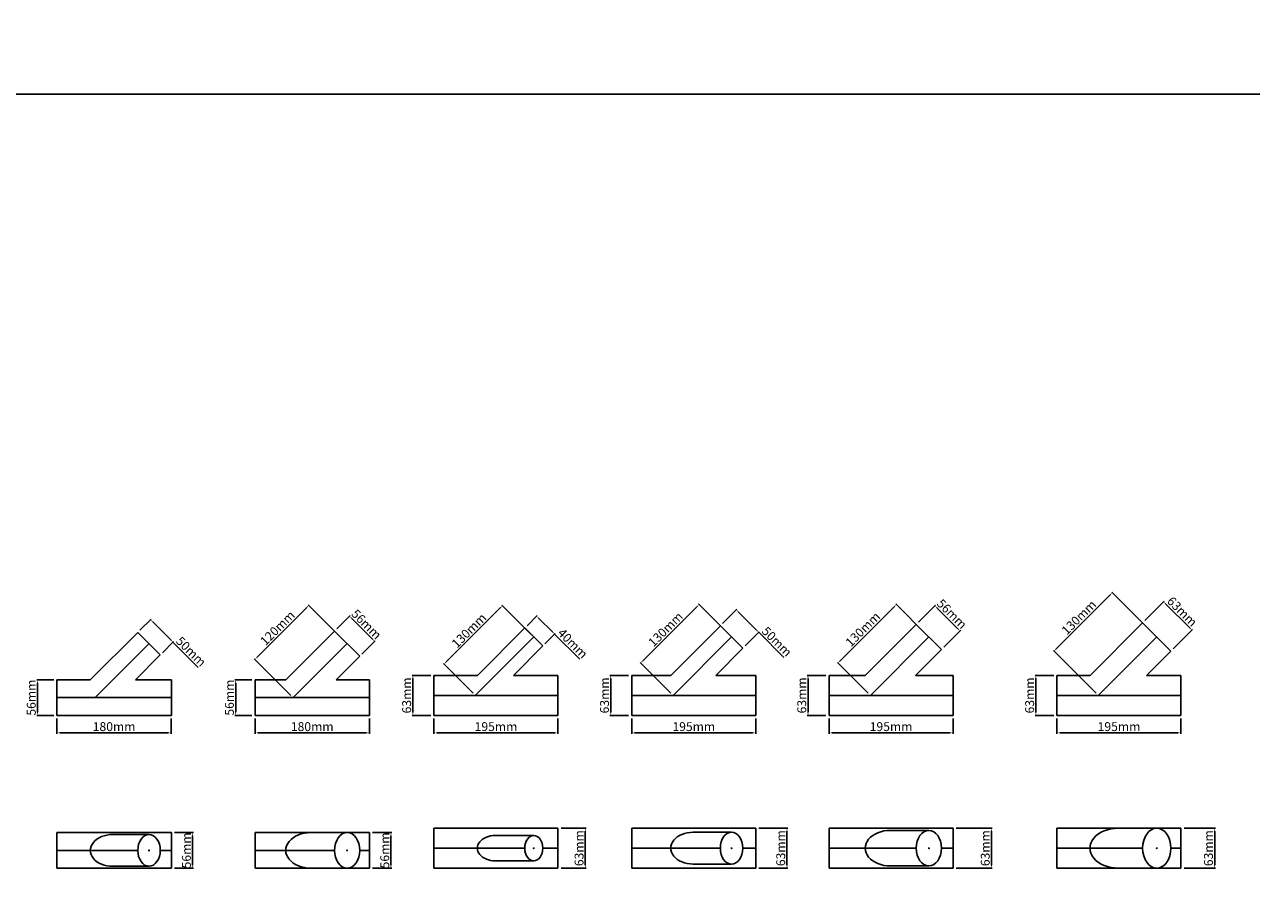
# Model space of a CAD drawing. Units: millimetres. Extents: x -1020 to 35462, y -6739 to 4236.
# Drawn here: x 1356 to 3285, y -2619 to -1246 of the extents above; entities that cross this region are included whole.
import ezdxf

# ---------------------------------------------------------------- set-up
doc = ezdxf.new("R2010")
doc.units = ezdxf.units.MM
doc.layers.add('Abmessungen_Text', color=5, linetype='Continuous')
doc.layers.add('Hilfe', color=9, linetype='Continuous')
doc.dimstyles.new('ISO-25', dxfattribs={"dimtxt": 14, "dimasz": 5, "dimexe": 1.25, "dimexo": 5, "dimgap": 1, "dimtad": 1, "dimtxsty": 'Standard', "dimcen": 0, "dimadec": 0, "dimazin": 0, "dimtfac": 1, "dimtmove": 0, "dimatfit": 3, "dimfxl": 1.25, "dimarcsym": 0})

# ---------------------------------------------------------------- blocks, each defined once
blk = doc.blocks.new('*D124')
at = {"layer": 'Abmessungen_Text', "color": 0, "lineweight": -2, "transparency": 16777216}
for p, q in [((1406.7, -2337.8), (1406.7, -2361.5)), ((1586.7, -2337.8), (1586.7, -2361.5)), ((1411.7, -2360.2), (1581.7, -2360.2))]:
    blk.add_line(p, q, dxfattribs=at)
at = {"layer": 'Abmessungen_Text', "color": 0, "transparency": 16777216}
for points in [[(1411.7, -2359.4), (1411.7, -2361), (1406.7, -2360.2)], [(1581.7, -2359.4), (1581.7, -2361), (1586.7, -2360.2)]]:
    blk.add_solid(points, dxfattribs=at)
at = {"layer": 'Defpoints', "color": 0, "transparency": 16777216}
for p in [(1406.7, -2332.8), (1586.7, -2332.8), (1586.7, -2360.2)]:
    blk.add_point(p, dxfattribs=at)
at = {"layer": 'Abmessungen_Text', "color": 0, "transparency": 16777216, "insert": (1496.7, -2352.2), "char_height": 14, "attachment_point": 5}
blk.add_mtext('180mm', dxfattribs=at)
blk = doc.blocks.new('*D125')
at = {"layer": 'Abmessungen_Text', "color": 0, "lineweight": -2, "transparency": 16777216}
for p, q in [((1401.7, -2276.8), (1375.1, -2276.8)), ((1376.3, -2281.8), (1376.3, -2327.8)), ((1401.7, -2332.8), (1375.1, -2332.8))]:
    blk.add_line(p, q, dxfattribs=at)
at = {"layer": 'Abmessungen_Text', "color": 0, "transparency": 16777216}
for points in [[(1375.5, -2281.8), (1377.1, -2281.8), (1376.3, -2276.8)], [(1375.5, -2327.8), (1377.1, -2327.8), (1376.3, -2332.8)]]:
    blk.add_solid(points, dxfattribs=at)
at = {"layer": 'Defpoints', "color": 0, "transparency": 16777216}
for p in [(1406.7, -2276.8), (1376.3, -2332.8), (1406.7, -2332.8)]:
    blk.add_point(p, dxfattribs=at)
at = {"layer": 'Abmessungen_Text', "color": 0, "transparency": 16777216, "insert": (1368.3, -2304.8), "char_height": 14, "attachment_point": 5, "rotation": 90}
blk.add_mtext('56mm', dxfattribs=at)
blk = doc.blocks.new('*D126')
at = {"layer": 'Abmessungen_Text', "color": 0, "lineweight": -2, "transparency": 16777216}
for p, q in [((1537.4, -2198.7), (1554.8, -2181.3)), ((1557.5, -2185.7), (1585.8, -2214)), ((1572.8, -2234.1), (1590.2, -2216.7)), ((1589.3, -2217.6), (1628.9, -2257.2))]:
    blk.add_line(p, q, dxfattribs=at)
at = {"layer": 'Abmessungen_Text', "color": 0, "transparency": 16777216}
for points in [[(1558.1, -2185.2), (1556.9, -2186.3), (1553.9, -2182.2)], [(1586.3, -2213.4), (1585.2, -2214.6), (1589.3, -2217.6)]]:
    blk.add_solid(points, dxfattribs=at)
at = {"layer": 'Defpoints', "color": 0, "transparency": 16777216}
for p in [(1533.9, -2202.2), (1589.3, -2217.6), (1569.3, -2237.6)]:
    blk.add_point(p, dxfattribs=at)
at = {"layer": 'Abmessungen_Text', "color": 0, "transparency": 16777216, "insert": (1616.5, -2233.5), "char_height": 14, "attachment_point": 5, "rotation": 315}
blk.add_mtext('50mm', dxfattribs=at)
blk = doc.blocks.new('*D127')
at = {"layer": 'Abmessungen_Text', "color": 0, "lineweight": -2, "transparency": 16777216}
for p, q in [((1718.3, -2337.8), (1718.3, -2361.5)), ((1898.3, -2337.8), (1898.3, -2361.5)), ((1723.3, -2360.2), (1893.3, -2360.2))]:
    blk.add_line(p, q, dxfattribs=at)
at = {"layer": 'Abmessungen_Text', "color": 0, "transparency": 16777216}
for points in [[(1723.3, -2359.4), (1723.3, -2361), (1718.3, -2360.2)], [(1893.3, -2359.4), (1893.3, -2361), (1898.3, -2360.2)]]:
    blk.add_solid(points, dxfattribs=at)
at = {"layer": 'Defpoints', "color": 0, "transparency": 16777216}
for p in [(1718.3, -2332.8), (1898.3, -2332.8), (1898.3, -2360.2)]:
    blk.add_point(p, dxfattribs=at)
at = {"layer": 'Abmessungen_Text', "color": 0, "transparency": 16777216, "insert": (1808.3, -2352.2), "char_height": 14, "attachment_point": 5}
blk.add_mtext('180mm', dxfattribs=at)
blk = doc.blocks.new('*D128')
at = {"layer": 'Abmessungen_Text', "color": 0, "lineweight": -2, "transparency": 16777216}
for p, q in [((1713.3, -2276.8), (1686.6, -2276.8)), ((1687.9, -2281.8), (1687.9, -2327.8)), ((1713.3, -2332.8), (1686.6, -2332.8))]:
    blk.add_line(p, q, dxfattribs=at)
at = {"layer": 'Abmessungen_Text', "color": 0, "transparency": 16777216}
for points in [[(1687, -2281.8), (1688.7, -2281.8), (1687.9, -2276.8)], [(1687, -2327.8), (1688.7, -2327.8), (1687.9, -2332.8)]]:
    blk.add_solid(points, dxfattribs=at)
at = {"layer": 'Defpoints', "color": 0, "transparency": 16777216}
for p in [(1718.3, -2276.8), (1687.9, -2332.8), (1718.3, -2332.8)]:
    blk.add_point(p, dxfattribs=at)
at = {"layer": 'Abmessungen_Text', "color": 0, "transparency": 16777216, "insert": (1679.9, -2304.8), "char_height": 14, "attachment_point": 5, "rotation": 90}
blk.add_mtext('56mm', dxfattribs=at)
blk = doc.blocks.new('*D129')
at = {"layer": 'Abmessungen_Text', "color": 0, "lineweight": -2, "transparency": 16777216}
for p, q in [((1859.6, -2216.4), (1802.1, -2158.9)), ((1721.7, -2241.1), (1799.4, -2163.3)), ((1774.8, -2301.2), (1717.2, -2243.7))]:
    blk.add_line(p, q, dxfattribs=at)
at = {"layer": 'Abmessungen_Text', "color": 0, "transparency": 16777216}
for points in [[(1798.8, -2162.7), (1800, -2163.9), (1803, -2159.7)], [(1721.1, -2240.5), (1722.2, -2241.6), (1718.1, -2244.6)]]:
    blk.add_solid(points, dxfattribs=at)
at = {"layer": 'Defpoints', "color": 0, "transparency": 16777216}
for p in [(1803, -2159.7), (1863.1, -2219.9), (1778.3, -2304.8)]:
    blk.add_point(p, dxfattribs=at)
at = {"layer": 'Abmessungen_Text', "color": 0, "transparency": 16777216, "insert": (1754.9, -2196.5), "char_height": 14, "attachment_point": 5, "rotation": 45}
blk.add_mtext('120mm', dxfattribs=at)
blk = doc.blocks.new('*D130')
at = {"layer": 'Abmessungen_Text', "color": 0, "lineweight": -2, "transparency": 16777216}
for p, q in [((1846.9, -2196.6), (1867.7, -2175.7)), ((1870.4, -2180.1), (1902.9, -2212.7)), ((1886.5, -2236.2), (1907.3, -2215.3))]:
    blk.add_line(p, q, dxfattribs=at)
at = {"layer": 'Abmessungen_Text', "color": 0, "transparency": 16777216}
for points in [[(1871, -2179.5), (1869.8, -2180.7), (1866.9, -2176.6)], [(1903.5, -2212.1), (1902.3, -2213.3), (1906.5, -2216.2)]]:
    blk.add_solid(points, dxfattribs=at)
at = {"layer": 'Defpoints', "color": 0, "transparency": 16777216}
for p in [(1843.3, -2200.1), (1906.5, -2216.2), (1882.9, -2239.7)]:
    blk.add_point(p, dxfattribs=at)
at = {"layer": 'Abmessungen_Text', "color": 0, "transparency": 16777216, "insert": (1892.3, -2190.7), "char_height": 14, "attachment_point": 5, "rotation": 315}
blk.add_mtext('56mm', dxfattribs=at)
blk = doc.blocks.new('*D131')
at = {"layer": 'Abmessungen_Text', "color": 0, "lineweight": -2, "transparency": 16777216}
for p, q in [((1999.7, -2337.8), (1999.7, -2361.5)), ((2194.7, -2337.8), (2194.7, -2361.5)), ((2004.7, -2360.2), (2189.7, -2360.2))]:
    blk.add_line(p, q, dxfattribs=at)
at = {"layer": 'Abmessungen_Text', "color": 0, "transparency": 16777216}
for points in [[(2004.7, -2359.4), (2004.7, -2361), (1999.7, -2360.2)], [(2189.7, -2359.4), (2189.7, -2361), (2194.7, -2360.2)]]:
    blk.add_solid(points, dxfattribs=at)
at = {"layer": 'Defpoints', "color": 0, "transparency": 16777216}
for p in [(1999.7, -2332.8), (2194.7, -2332.8), (2194.7, -2360.2)]:
    blk.add_point(p, dxfattribs=at)
at = {"layer": 'Abmessungen_Text', "color": 0, "transparency": 16777216, "insert": (2097.2, -2352.2), "char_height": 14, "attachment_point": 5}
blk.add_mtext('195mm', dxfattribs=at)
blk = doc.blocks.new('*D132')
at = {"layer": 'Abmessungen_Text', "color": 0, "lineweight": -2, "transparency": 16777216}
for p, q in [((1994.7, -2269.8), (1965.3, -2269.8)), ((1966.6, -2274.8), (1966.6, -2327.8)), ((1994.7, -2332.8), (1965.3, -2332.8))]:
    blk.add_line(p, q, dxfattribs=at)
at = {"layer": 'Abmessungen_Text', "color": 0, "transparency": 16777216}
for points in [[(1965.7, -2274.8), (1967.4, -2274.8), (1966.6, -2269.8)], [(1965.7, -2327.8), (1967.4, -2327.8), (1966.6, -2332.8)]]:
    blk.add_solid(points, dxfattribs=at)
at = {"layer": 'Defpoints', "color": 0, "transparency": 16777216}
for p in [(1999.7, -2269.8), (1966.6, -2332.8), (1999.7, -2332.8)]:
    blk.add_point(p, dxfattribs=at)
at = {"layer": 'Abmessungen_Text', "color": 0, "transparency": 16777216, "insert": (1958.6, -2301.3), "char_height": 14, "attachment_point": 5, "rotation": 90}
blk.add_mtext('63mm', dxfattribs=at)
blk = doc.blocks.new('*D133')
at = {"layer": 'Abmessungen_Text', "color": 0, "lineweight": -2, "transparency": 16777216}
for p, q in [((2146.1, -2191.7), (2162, -2175.7)), ((2164.7, -2180.1), (2185.9, -2201.3)), ((2174.3, -2220), (2190.3, -2204)), ((2189.5, -2204.8), (2229, -2244.4))]:
    blk.add_line(p, q, dxfattribs=at)
at = {"layer": 'Abmessungen_Text', "color": 0, "transparency": 16777216}
for points in [[(2165.3, -2179.5), (2164.1, -2180.7), (2161.2, -2176.6)], [(2186.5, -2200.7), (2185.3, -2201.9), (2189.5, -2204.8)]]:
    blk.add_solid(points, dxfattribs=at)
at = {"layer": 'Defpoints', "color": 0, "transparency": 16777216}
for p in [(2142.5, -2195.2), (2189.5, -2204.8), (2170.8, -2223.5)]:
    blk.add_point(p, dxfattribs=at)
at = {"layer": 'Abmessungen_Text', "color": 0, "transparency": 16777216, "insert": (2216.7, -2220.7), "char_height": 14, "attachment_point": 5, "rotation": 315}
blk.add_mtext('40mm', dxfattribs=at)
blk = doc.blocks.new('*D134')
at = {"layer": 'Abmessungen_Text', "color": 0, "lineweight": -2, "transparency": 16777216}
for p, q in [((2153.1, -2205.8), (2106.6, -2159.3)), ((2019.1, -2248.6), (2104, -2163.7)), ((2061.2, -2297.7), (2014.7, -2251.2))]:
    blk.add_line(p, q, dxfattribs=at)
at = {"layer": 'Abmessungen_Text', "color": 0, "transparency": 16777216}
for points in [[(2103.4, -2163.1), (2104.6, -2164.3), (2107.5, -2160.2)], [(2018.5, -2248), (2019.7, -2249.2), (2015.6, -2252.1)]]:
    blk.add_solid(points, dxfattribs=at)
at = {"layer": 'Defpoints', "color": 0, "transparency": 16777216}
for p in [(2107.5, -2160.2), (2156.7, -2209.3), (2064.7, -2301.3)]:
    blk.add_point(p, dxfattribs=at)
at = {"layer": 'Abmessungen_Text', "color": 0, "transparency": 16777216, "insert": (2055.9, -2200.5), "char_height": 14, "attachment_point": 5, "rotation": 45}
blk.add_mtext('130mm', dxfattribs=at)
blk = doc.blocks.new('*D135')
at = {"layer": 'Abmessungen_Text', "color": 0, "lineweight": -2, "transparency": 16777216}
for p, q in [((2310.8, -2337.8), (2310.8, -2361.5)), ((2505.8, -2337.8), (2505.8, -2361.5)), ((2315.8, -2360.2), (2500.8, -2360.2))]:
    blk.add_line(p, q, dxfattribs=at)
at = {"layer": 'Abmessungen_Text', "color": 0, "transparency": 16777216}
for points in [[(2315.8, -2359.4), (2315.8, -2361), (2310.8, -2360.2)], [(2500.8, -2359.4), (2500.8, -2361), (2505.8, -2360.2)]]:
    blk.add_solid(points, dxfattribs=at)
at = {"layer": 'Defpoints', "color": 0, "transparency": 16777216}
for p in [(2310.8, -2332.8), (2505.8, -2332.8), (2505.8, -2360.2)]:
    blk.add_point(p, dxfattribs=at)
at = {"layer": 'Abmessungen_Text', "color": 0, "transparency": 16777216, "insert": (2408.3, -2352.2), "char_height": 14, "attachment_point": 5}
blk.add_mtext('195mm', dxfattribs=at)
blk = doc.blocks.new('*D136')
at = {"layer": 'Abmessungen_Text', "color": 0, "lineweight": -2, "transparency": 16777216}
for p, q in [((2305.8, -2269.8), (2276.4, -2269.8)), ((2277.7, -2274.8), (2277.7, -2327.8)), ((2305.8, -2332.8), (2276.4, -2332.8))]:
    blk.add_line(p, q, dxfattribs=at)
at = {"layer": 'Abmessungen_Text', "color": 0, "transparency": 16777216}
for points in [[(2276.8, -2274.8), (2278.5, -2274.8), (2277.7, -2269.8)], [(2276.8, -2327.8), (2278.5, -2327.8), (2277.7, -2332.8)]]:
    blk.add_solid(points, dxfattribs=at)
at = {"layer": 'Defpoints', "color": 0, "transparency": 16777216}
for p in [(2310.8, -2269.8), (2277.7, -2332.8), (2310.8, -2332.8)]:
    blk.add_point(p, dxfattribs=at)
at = {"layer": 'Abmessungen_Text', "color": 0, "transparency": 16777216, "insert": (2269.7, -2301.3), "char_height": 14, "attachment_point": 5, "rotation": 90}
blk.add_mtext('63mm', dxfattribs=at)
blk = doc.blocks.new('*D137')
at = {"layer": 'Abmessungen_Text', "color": 0, "lineweight": -2, "transparency": 16777216}
for p, q in [((2464.2, -2205.8), (2415.8, -2157.4)), ((2328.3, -2246.7), (2413.2, -2161.8)), ((2372.3, -2297.7), (2323.9, -2249.3))]:
    blk.add_line(p, q, dxfattribs=at)
at = {"layer": 'Abmessungen_Text', "color": 0, "transparency": 16777216}
for points in [[(2412.6, -2161.3), (2413.8, -2162.4), (2416.7, -2158.3)], [(2327.7, -2246.1), (2328.9, -2247.3), (2324.8, -2250.2)]]:
    blk.add_solid(points, dxfattribs=at)
at = {"layer": 'Defpoints', "color": 0, "transparency": 16777216}
for p in [(2416.7, -2158.3), (2467.8, -2209.3), (2375.8, -2301.3)]:
    blk.add_point(p, dxfattribs=at)
at = {"layer": 'Abmessungen_Text', "color": 0, "transparency": 16777216, "insert": (2365.1, -2198.6), "char_height": 14, "attachment_point": 5, "rotation": 45}
blk.add_mtext('130mm', dxfattribs=at)
blk = doc.blocks.new('*D138')
at = {"layer": 'Abmessungen_Text', "color": 0, "lineweight": -2, "transparency": 16777216}
for p, q in [((2453.6, -2188.1), (2476, -2165.8)), ((2478.6, -2170.2), (2506.9, -2198.5)), ((2489, -2223.5), (2511.3, -2201.1)), ((2510.5, -2202), (2550.1, -2241.6))]:
    blk.add_line(p, q, dxfattribs=at)
at = {"layer": 'Abmessungen_Text', "color": 0, "transparency": 16777216}
for points in [[(2479.2, -2169.6), (2478, -2170.8), (2475.1, -2166.7)], [(2507.5, -2197.9), (2506.3, -2199.1), (2510.5, -2202)]]:
    blk.add_solid(points, dxfattribs=at)
at = {"layer": 'Defpoints', "color": 0, "transparency": 16777216}
for p in [(2450.1, -2191.7), (2510.5, -2202), (2485.4, -2227)]:
    blk.add_point(p, dxfattribs=at)
at = {"layer": 'Abmessungen_Text', "color": 0, "transparency": 16777216, "insert": (2537.7, -2217.9), "char_height": 14, "attachment_point": 5, "rotation": 315}
blk.add_mtext('50mm', dxfattribs=at)
blk = doc.blocks.new('*D139')
at = {"layer": 'Abmessungen_Text', "color": 0, "lineweight": -2, "transparency": 16777216}
for p, q in [((2621, -2337.8), (2621, -2361.5)), ((2816, -2337.8), (2816, -2361.5)), ((2626, -2360.2), (2811, -2360.2))]:
    blk.add_line(p, q, dxfattribs=at)
at = {"layer": 'Abmessungen_Text', "color": 0, "transparency": 16777216}
for points in [[(2626, -2359.4), (2626, -2361), (2621, -2360.2)], [(2811, -2359.4), (2811, -2361), (2816, -2360.2)]]:
    blk.add_solid(points, dxfattribs=at)
at = {"layer": 'Defpoints', "color": 0, "transparency": 16777216}
for p in [(2621, -2332.8), (2816, -2332.8), (2816, -2360.2)]:
    blk.add_point(p, dxfattribs=at)
at = {"layer": 'Abmessungen_Text', "color": 0, "transparency": 16777216, "insert": (2718.5, -2352.2), "char_height": 14, "attachment_point": 5}
blk.add_mtext('195mm', dxfattribs=at)
blk = doc.blocks.new('*D140')
at = {"layer": 'Abmessungen_Text', "color": 0, "lineweight": -2, "transparency": 16777216}
for p, q in [((2616, -2269.8), (2586.6, -2269.8)), ((2587.9, -2274.8), (2587.9, -2327.8)), ((2616, -2332.8), (2586.6, -2332.8))]:
    blk.add_line(p, q, dxfattribs=at)
at = {"layer": 'Abmessungen_Text', "color": 0, "transparency": 16777216}
for points in [[(2587, -2274.8), (2588.7, -2274.8), (2587.9, -2269.8)], [(2587, -2327.8), (2588.7, -2327.8), (2587.9, -2332.8)]]:
    blk.add_solid(points, dxfattribs=at)
at = {"layer": 'Defpoints', "color": 0, "transparency": 16777216}
for p in [(2621, -2269.8), (2587.9, -2332.8), (2621, -2332.8)]:
    blk.add_point(p, dxfattribs=at)
at = {"layer": 'Abmessungen_Text', "color": 0, "transparency": 16777216, "insert": (2579.9, -2301.3), "char_height": 14, "attachment_point": 5, "rotation": 90}
blk.add_mtext('63mm', dxfattribs=at)
blk = doc.blocks.new('*D141')
at = {"layer": 'Abmessungen_Text', "color": 0, "lineweight": -2, "transparency": 16777216}
for p, q in [((2774.4, -2205.8), (2726, -2157.4)), ((2638.5, -2246.7), (2723.4, -2161.8)), ((2682.5, -2297.7), (2634.1, -2249.3))]:
    blk.add_line(p, q, dxfattribs=at)
at = {"layer": 'Abmessungen_Text', "color": 0, "transparency": 16777216}
for points in [[(2722.8, -2161.3), (2724, -2162.4), (2726.9, -2158.3)], [(2637.9, -2246.1), (2639.1, -2247.3), (2635, -2250.2)]]:
    blk.add_solid(points, dxfattribs=at)
at = {"layer": 'Defpoints', "color": 0, "transparency": 16777216}
for p in [(2726.9, -2158.3), (2778, -2209.3), (2686, -2301.3)]:
    blk.add_point(p, dxfattribs=at)
at = {"layer": 'Abmessungen_Text', "color": 0, "transparency": 16777216, "insert": (2675.3, -2198.6), "char_height": 14, "attachment_point": 5, "rotation": 45}
blk.add_mtext('130mm', dxfattribs=at)
blk = doc.blocks.new('*D142')
at = {"layer": 'Abmessungen_Text', "color": 0, "lineweight": -2, "transparency": 16777216}
for p, q in [((2761.7, -2186), (2788.4, -2159.3)), ((2791, -2163.8), (2823.5, -2196.3)), ((2801.3, -2225.6), (2828, -2198.9))]:
    blk.add_line(p, q, dxfattribs=at)
at = {"layer": 'Abmessungen_Text', "color": 0, "transparency": 16777216}
for points in [[(2791.6, -2163.2), (2790.4, -2164.4), (2787.5, -2160.2)], [(2824.1, -2195.7), (2823, -2196.9), (2827.1, -2199.8)]]:
    blk.add_solid(points, dxfattribs=at)
at = {"layer": 'Defpoints', "color": 0, "transparency": 16777216}
for p in [(2758.2, -2189.5), (2827.1, -2199.8), (2797.8, -2229.1)]:
    blk.add_point(p, dxfattribs=at)
at = {"layer": 'Abmessungen_Text', "color": 0, "transparency": 16777216, "insert": (2812.9, -2174.4), "char_height": 14, "attachment_point": 5, "rotation": 315}
blk.add_mtext('56mm', dxfattribs=at)
blk = doc.blocks.new('*D143')
at = {"layer": 'Abmessungen_Text', "color": 0, "lineweight": -2, "transparency": 16777216}
for p, q in [((2979.4, -2337.8), (2979.4, -2361.5)), ((3174.4, -2337.8), (3174.4, -2361.5)), ((2984.4, -2360.2), (3169.4, -2360.2))]:
    blk.add_line(p, q, dxfattribs=at)
at = {"layer": 'Abmessungen_Text', "color": 0, "transparency": 16777216}
for points in [[(2984.4, -2359.4), (2984.4, -2361), (2979.4, -2360.2)], [(3169.4, -2359.4), (3169.4, -2361), (3174.4, -2360.2)]]:
    blk.add_solid(points, dxfattribs=at)
at = {"layer": 'Defpoints', "color": 0, "transparency": 16777216}
for p in [(2979.4, -2332.8), (3174.4, -2332.8), (3174.4, -2360.2)]:
    blk.add_point(p, dxfattribs=at)
at = {"layer": 'Abmessungen_Text', "color": 0, "transparency": 16777216, "insert": (3076.9, -2352.2), "char_height": 14, "attachment_point": 5}
blk.add_mtext('195mm', dxfattribs=at)
blk = doc.blocks.new('*D144')
at = {"layer": 'Abmessungen_Text', "color": 0, "lineweight": -2, "transparency": 16777216}
for p, q in [((2974.4, -2269.8), (2945, -2269.8)), ((2946.2, -2274.8), (2946.2, -2327.8)), ((2974.4, -2332.8), (2945, -2332.8))]:
    blk.add_line(p, q, dxfattribs=at)
at = {"layer": 'Abmessungen_Text', "color": 0, "transparency": 16777216}
for points in [[(2945.4, -2274.8), (2947, -2274.8), (2946.2, -2269.8)], [(2945.4, -2327.8), (2947, -2327.8), (2946.2, -2332.8)]]:
    blk.add_solid(points, dxfattribs=at)
at = {"layer": 'Defpoints', "color": 0, "transparency": 16777216}
for p in [(2979.4, -2269.8), (2946.2, -2332.8), (2979.4, -2332.8)]:
    blk.add_point(p, dxfattribs=at)
at = {"layer": 'Abmessungen_Text', "color": 0, "transparency": 16777216, "insert": (2938.2, -2301.3), "char_height": 14, "attachment_point": 5, "rotation": 90}
blk.add_mtext('63mm', dxfattribs=at)
blk = doc.blocks.new('*D145')
at = {"layer": 'Abmessungen_Text', "color": 0, "lineweight": -2, "transparency": 16777216}
for p, q in [((3132.8, -2205.8), (3065.7, -2138.8)), ((2978.2, -2228), (3063.1, -2143.2)), ((3040.8, -2297.7), (2973.8, -2230.7))]:
    blk.add_line(p, q, dxfattribs=at)
at = {"layer": 'Abmessungen_Text', "color": 0, "transparency": 16777216}
for points in [[(3062.5, -2142.6), (3063.6, -2143.8), (3066.6, -2139.6)], [(2977.6, -2227.4), (2978.8, -2228.6), (2974.7, -2231.6)]]:
    blk.add_solid(points, dxfattribs=at)
at = {"layer": 'Defpoints', "color": 0, "transparency": 16777216}
for p in [(3066.6, -2139.6), (3136.3, -2209.3), (3044.4, -2301.3)]:
    blk.add_point(p, dxfattribs=at)
at = {"layer": 'Abmessungen_Text', "color": 0, "transparency": 16777216, "insert": (3015, -2179.9), "char_height": 14, "attachment_point": 5, "rotation": 45}
blk.add_mtext('130mm', dxfattribs=at)
blk = doc.blocks.new('*D146')
at = {"layer": 'Abmessungen_Text', "color": 0, "lineweight": -2, "transparency": 16777216}
for p, q in [((3117.6, -2183.5), (3148, -2153.1)), ((3150.6, -2157.5), (3188.1, -2195)), ((3162.1, -2228.1), (3192.5, -2197.6))]:
    blk.add_line(p, q, dxfattribs=at)
at = {"layer": 'Abmessungen_Text', "color": 0, "transparency": 16777216}
for points in [[(3151.2, -2156.9), (3150.1, -2158.1), (3147.1, -2154)], [(3188.7, -2194.4), (3187.5, -2195.6), (3191.7, -2198.5)]]:
    blk.add_solid(points, dxfattribs=at)
at = {"layer": 'Defpoints', "color": 0, "transparency": 16777216}
for p in [(3114, -2187.1), (3191.7, -2198.5), (3158.6, -2231.6)]:
    blk.add_point(p, dxfattribs=at)
at = {"layer": 'Abmessungen_Text', "color": 0, "transparency": 16777216, "insert": (3175, -2170.6), "char_height": 14, "attachment_point": 5, "rotation": 315}
blk.add_mtext('63mm', dxfattribs=at)
blk = doc.blocks.new('*D230')
at = {"layer": 'Abmessungen_Text', "color": 0, "lineweight": -2, "transparency": 16777216}
for p, q in [((1591.7, -2517.1), (1621.4, -2517.1)), ((1620.2, -2522.1), (1620.2, -2568.1)), ((1591.7, -2573.1), (1621.4, -2573.1))]:
    blk.add_line(p, q, dxfattribs=at)
at = {"layer": 'Abmessungen_Text', "color": 0, "transparency": 16777216}
for points in [[(1619.4, -2522.1), (1621, -2522.1), (1620.2, -2517.1)], [(1619.4, -2568.1), (1621, -2568.1), (1620.2, -2573.1)]]:
    blk.add_solid(points, dxfattribs=at)
at = {"layer": 'Defpoints', "color": 0, "transparency": 16777216}
for p in [(1586.7, -2517.1), (1586.7, -2573.1), (1620.2, -2573.1)]:
    blk.add_point(p, dxfattribs=at)
at = {"layer": 'Abmessungen_Text', "color": 0, "transparency": 16777216, "insert": (1612.2, -2545.1), "char_height": 14, "attachment_point": 5, "rotation": 90}
blk.add_mtext('56mm', dxfattribs=at)
blk = doc.blocks.new('*D231')
at = {"layer": 'Abmessungen_Text', "color": 0, "lineweight": -2, "transparency": 16777216}
for p, q in [((1903.3, -2517.1), (1933.3, -2517.1)), ((1932.1, -2522.1), (1932.1, -2568.1)), ((1903.3, -2573.1), (1933.3, -2573.1))]:
    blk.add_line(p, q, dxfattribs=at)
at = {"layer": 'Abmessungen_Text', "color": 0, "transparency": 16777216}
for points in [[(1931.3, -2522.1), (1932.9, -2522.1), (1932.1, -2517.1)], [(1931.3, -2568.1), (1932.9, -2568.1), (1932.1, -2573.1)]]:
    blk.add_solid(points, dxfattribs=at)
at = {"layer": 'Defpoints', "color": 0, "transparency": 16777216}
for p in [(1898.3, -2517.1), (1898.3, -2573.1), (1932.1, -2573.1)]:
    blk.add_point(p, dxfattribs=at)
at = {"layer": 'Abmessungen_Text', "color": 0, "transparency": 16777216, "insert": (1924.1, -2545.1), "char_height": 14, "attachment_point": 5, "rotation": 90}
blk.add_mtext('56mm', dxfattribs=at)
blk = doc.blocks.new('*D232')
at = {"layer": 'Abmessungen_Text', "color": 0, "lineweight": -2, "transparency": 16777216}
for p, q in [((2199.7, -2510.1), (2239, -2510.1)), ((2237.7, -2515.1), (2237.7, -2568.1)), ((2199.7, -2573.1), (2239, -2573.1))]:
    blk.add_line(p, q, dxfattribs=at)
at = {"layer": 'Abmessungen_Text', "color": 0, "transparency": 16777216}
for points in [[(2236.9, -2515.1), (2238.5, -2515.1), (2237.7, -2510.1)], [(2236.9, -2568.1), (2238.5, -2568.1), (2237.7, -2573.1)]]:
    blk.add_solid(points, dxfattribs=at)
at = {"layer": 'Defpoints', "color": 0, "transparency": 16777216}
for p in [(2194.7, -2510.1), (2194.7, -2573.1), (2237.7, -2573.1)]:
    blk.add_point(p, dxfattribs=at)
at = {"layer": 'Abmessungen_Text', "color": 0, "transparency": 16777216, "insert": (2229.7, -2541.6), "char_height": 14, "attachment_point": 5, "rotation": 90}
blk.add_mtext('63mm', dxfattribs=at)
blk = doc.blocks.new('*D233')
at = {"layer": 'Abmessungen_Text', "color": 0, "lineweight": -2, "transparency": 16777216}
for p, q in [((2510.8, -2510.1), (2556, -2510.1)), ((2554.8, -2515.1), (2554.8, -2568.1)), ((2510.8, -2573.1), (2556, -2573.1))]:
    blk.add_line(p, q, dxfattribs=at)
at = {"layer": 'Abmessungen_Text', "color": 0, "transparency": 16777216}
for points in [[(2554, -2515.1), (2555.6, -2515.1), (2554.8, -2510.1)], [(2554, -2568.1), (2555.6, -2568.1), (2554.8, -2573.1)]]:
    blk.add_solid(points, dxfattribs=at)
at = {"layer": 'Defpoints', "color": 0, "transparency": 16777216}
for p in [(2505.8, -2510.1), (2505.8, -2573.1), (2554.8, -2573.1)]:
    blk.add_point(p, dxfattribs=at)
at = {"layer": 'Abmessungen_Text', "color": 0, "transparency": 16777216, "insert": (2546.8, -2541.6), "char_height": 14, "attachment_point": 5, "rotation": 90}
blk.add_mtext('63mm', dxfattribs=at)
blk = doc.blocks.new('*D234')
at = {"layer": 'Abmessungen_Text', "color": 0, "lineweight": -2, "transparency": 16777216}
for p, q in [((2821, -2510.1), (2877.6, -2510.1)), ((2876.4, -2515.1), (2876.4, -2568.1)), ((2821, -2573.1), (2877.6, -2573.1))]:
    blk.add_line(p, q, dxfattribs=at)
at = {"layer": 'Abmessungen_Text', "color": 0, "transparency": 16777216}
for points in [[(2875.5, -2515.1), (2877.2, -2515.1), (2876.4, -2510.1)], [(2875.5, -2568.1), (2877.2, -2568.1), (2876.4, -2573.1)]]:
    blk.add_solid(points, dxfattribs=at)
at = {"layer": 'Defpoints', "color": 0, "transparency": 16777216}
for p in [(2816, -2510.1), (2816, -2573.1), (2876.4, -2573.1)]:
    blk.add_point(p, dxfattribs=at)
at = {"layer": 'Abmessungen_Text', "color": 0, "transparency": 16777216, "insert": (2868.4, -2541.6), "char_height": 14, "attachment_point": 5, "rotation": 90}
blk.add_mtext('63mm', dxfattribs=at)
blk = doc.blocks.new('*D235')
at = {"layer": 'Abmessungen_Text', "color": 0, "lineweight": -2, "transparency": 16777216}
for p, q in [((3179.4, -2510.1), (3228.6, -2510.1)), ((3227.4, -2515.1), (3227.4, -2568.1)), ((3179.4, -2573.1), (3228.6, -2573.1))]:
    blk.add_line(p, q, dxfattribs=at)
at = {"layer": 'Abmessungen_Text', "color": 0, "transparency": 16777216}
for points in [[(3226.5, -2515.1), (3228.2, -2515.1), (3227.4, -2510.1)], [(3226.5, -2568.1), (3228.2, -2568.1), (3227.4, -2573.1)]]:
    blk.add_solid(points, dxfattribs=at)
at = {"layer": 'Defpoints', "color": 0, "transparency": 16777216}
for p in [(3174.4, -2510.1), (3174.4, -2573.1), (3227.4, -2573.1)]:
    blk.add_point(p, dxfattribs=at)
at = {"layer": 'Abmessungen_Text', "color": 0, "transparency": 16777216, "insert": (3219.4, -2541.6), "char_height": 14, "attachment_point": 5, "rotation": 90}
blk.add_mtext('63mm', dxfattribs=at)
blk = doc.blocks.new('Abzweig 56-50 45°')
for p, q in [((52.6, 28), (127.2, 102.5)), ((127.2, 102.5), (162.5, 67.2)), ((60, 0), (144.9, 84.9)), ((123.4, 28), (162.5, 67.2)), ((0, -28), (0, 28)), ((0, 28), (52.6, 28)), ((123.4, 28), (180, 28)), ((180, 28), (180, -28)), ((0, 0), (180, 0)), ((180, -28), (0, -28))]:
    blk.add_line(p, q)
blk = doc.blocks.new('Abzweig 56-56 45°')
for p, q in [((48.4, 28), (125.1, 104.7)), ((125.1, 104.7), (164.7, 65.1)), ((60, 0), (144.9, 84.9)), ((127.6, 28), (164.7, 65.1)), ((0, -28), (0, 28)), ((0, 28), (48.4, 28)), ((127.6, 28), (180, 28)), ((180, 28), (180, -28)), ((0, 0), (180, 0)), ((180, -28), (0, -28))]:
    blk.add_line(p, q)
blk = doc.blocks.new('Abzweig 63-40 45°')
for p, q in [((68.2, 31.5), (142.8, 106.1)), ((142.8, 106.1), (171.1, 77.8)), ((65, 0), (156.9, 91.9)), ((124.8, 31.5), (171.1, 77.8)), ((0, -31.5), (0, 31.5)), ((0, 31.5), (68.2, 31.5)), ((124.8, 31.5), (195, 31.5)), ((195, 31.5), (195, -31.5)), ((0, 0), (195, 0)), ((195, -31.5), (0, -31.5))]:
    blk.add_line(p, q)
blk = doc.blocks.new('Abzweig 63-50 45°')
for p, q in [((61.1, 31.5), (139.2, 109.6)), ((139.2, 109.6), (174.6, 74.2)), ((65, 0), (156.9, 91.9)), ((131.9, 31.5), (174.6, 74.2)), ((0, -31.5), (0, 31.5)), ((0, 31.5), (61.1, 31.5)), ((131.9, 31.5), (195, 31.5)), ((195, 31.5), (195, -31.5)), ((0, 0), (195, 0)), ((195, -31.5), (0, -31.5))]:
    blk.add_line(p, q)
blk = doc.blocks.new('Abzweig 63-56 45°')
for p, q in [((56.9, 31.5), (137.1, 111.7)), ((176.7, 72.1), (137.1, 111.7)), ((65, 0), (156.9, 91.9)), ((136.1, 31.5), (176.7, 72.1)), ((0, -31.5), (0, 31.5)), ((0, 31.5), (56.9, 31.5)), ((136.1, 31.5), (195, 31.5)), ((195, 31.5), (195, -31.5)), ((0, 0), (195, 0)), ((195, -31.5), (0, -31.5))]:
    blk.add_line(p, q)
blk = doc.blocks.new('Abzweig 63-63 45°')
for p, q in [((52, 31.5), (134.7, 114.2)), ((134.7, 114.2), (179.2, 69.7)), ((65, 0), (156.9, 91.9)), ((141, 31.5), (179.2, 69.7)), ((0, -31.5), (0, 31.5)), ((0, 31.5), (52, 31.5)), ((141, 31.5), (195, 31.5)), ((195, 31.5), (195, -31.5)), ((0, 0), (195, 0)), ((195, -31.5), (0, -31.5))]:
    blk.add_line(p, q)
blk = doc.blocks.new('Reduktion 56-50  45° Seite')
for p, q in [((0, -28), (0, 28)), ((0, 28), (180, 28)), ((88, 25), (144.9, 25)), ((180, 28), (180, -28)), ((0, 0), (127.2, 0)), ((143.8, 0), (145.9, 0)), ((144.9, -1), (144.9, 1)), ((162.5, 0), (180, 0)), ((180, -28), (0, -28)), ((88, -25), (144.9, -25))]:
    blk.add_line(p, q)
blk.add_ellipse((88, 0), major_axis=(-35.4, 0), ratio=0.707107, start_param=4.712389, end_param=7.853982)
blk.add_ellipse((144.9, 0), major_axis=(0, -25), ratio=0.707107)
blk.add_point((144.9, 0))
blk.add_point((144.9, 0))
blk = doc.blocks.new('Reduktion 56-56 45° Seite')
for p, q in [((0, -28), (0, 28)), ((0, 28), (180, 28)), ((0, 28), (180, 28)), ((0, 28), (180, 28)), ((180, 28), (180, -28)), ((0, 0), (125.1, 0)), ((143.8, 0), (145.9, 0)), ((144.9, -1), (144.9, 1)), ((164.7, 0), (180, 0)), ((180, -28), (0, -28))]:
    blk.add_line(p, q)
blk.add_ellipse((88, 0), major_axis=(-39.6, 0), ratio=0.707107, start_param=4.712389, end_param=7.853982)
blk.add_ellipse((144.9, 0), major_axis=(0, -28), ratio=0.707107)
blk.add_point((144.9, 0))
blk.add_point((144.9, 0))
blk = doc.blocks.new('Reduktion 63-40 45° Seite')
for p, q in [((0, -31.5), (0, 31.5)), ((0, 31.5), (195, 31.5)), ((96.5, 20), (156.9, 20)), ((195, 31.5), (195, -31.5)), ((0, 0), (142.8, 0)), ((155.9, 0), (157.9, 0)), ((156.9, -1), (156.9, 1)), ((171.1, 0), (195, 0)), ((195, -31.5), (0, -31.5)), ((96.5, -20), (156.9, -20))]:
    blk.add_line(p, q)
blk.add_ellipse((96.5, 0), major_axis=(-28.3, 0), ratio=0.707107, start_param=4.712389, end_param=7.853982)
blk.add_ellipse((156.9, 0), major_axis=(0, -20), ratio=0.707107)
blk.add_point((156.9, 0))
blk.add_point((156.9, 0))
blk = doc.blocks.new('Reduktion 63-50 45° Seite')
for p, q in [((0, -31.5), (0, 31.5)), ((0, 31.5), (195, 31.5)), ((96.5, 25), (156.9, 25)), ((195, 31.5), (195, -31.5)), ((0, 0), (139.2, 0)), ((155.9, 0), (157.9, 0)), ((156.9, -1), (156.9, 1)), ((174.6, 0), (195, 0)), ((195, -31.5), (0, -31.5)), ((96.5, -25), (156.9, -25))]:
    blk.add_line(p, q)
blk.add_ellipse((96.5, 0), major_axis=(-35.4, 0), ratio=0.707107, start_param=4.712389, end_param=7.853982)
blk.add_ellipse((156.9, 0), major_axis=(0, -25), ratio=0.707107)
blk.add_point((156.9, 0))
blk.add_point((156.9, 0))
blk = doc.blocks.new('Reduktion 63-56 45° Seite')
for p, q in [((0, -31.5), (0, 31.5)), ((0, 31.5), (195, 31.5)), ((96.5, 28), (156.9, 28)), ((195, 31.5), (195, -31.5)), ((0, 0), (137.1, 0)), ((155.9, 0), (157.9, 0)), ((156.9, -1), (156.9, 1)), ((176.7, 0), (195, 0)), ((195, -31.5), (0, -31.5)), ((96.5, -28), (156.9, -28))]:
    blk.add_line(p, q)
blk.add_ellipse((96.5, 0), major_axis=(-39.6, 0), ratio=0.707107, start_param=4.712389, end_param=7.853982)
blk.add_ellipse((156.9, 0), major_axis=(0, -28), ratio=0.707107)
blk.add_point((156.9, 0))
blk.add_point((156.9, 0))
blk = doc.blocks.new('Reduktion 63-63 45° Seite')
for p, q in [((0, -31.5), (0, 31.5)), ((0, 31.5), (195, 31.5)), ((195, 31.5), (195, -31.5)), ((0, 0), (134.7, 0)), ((155.9, 0), (157.9, 0)), ((156.9, -1), (156.9, 1)), ((179.2, 0), (195, 0)), ((195, -31.5), (0, -31.5))]:
    blk.add_line(p, q)
blk.add_ellipse((96.5, 0), major_axis=(-44.5, 0), ratio=0.707107, start_param=4.712389, end_param=7.853982)
blk.add_ellipse((156.9, 0), major_axis=(0, -31.5), ratio=0.707107)
blk.add_point((156.9, 0))
blk.add_point((156.9, 0))

msp = doc.modelspace()

# ---------------------------------------------------------------- linework, layer by layer
at = {"layer": 'Hilfe'}
for points in [[(-1020.241, 1440.304), (8764.927, 1440.304), (8764.927, -1355.641), (-1020.241, -1355.641)], [(-1020.241, -1355.641), (35461.906, -1355.641), (35461.906, -4385.637), (-1020.241, -4385.637)]]:
    msp.add_lwpolyline(points, close=True, dxfattribs=at)

# ---------------------------------------------------------------- block references
for name, p in [('Abzweig 63-40 45°', (1999.735, -2301.271)), ('Abzweig 63-50 45°', (2310.84, -2301.271)), ('Abzweig 63-56 45°', (2621.036, -2301.271)), ('Abzweig 63-63 45°', (2979.368, -2301.271)), ('Abzweig 56-50 45°', (1406.729, -2304.771)), ('Abzweig 56-56 45°', (1718.293, -2304.771)), ('Reduktion 56-50  45° Seite', (1406.729, -2545.092)), ('Reduktion 56-56 45° Seite', (1718.293, -2545.092)), ('Reduktion 63-40 45° Seite', (1999.735, -2541.592)), ('Reduktion 63-50 45° Seite', (2310.84, -2541.592)), ('Reduktion 63-56 45° Seite', (2621.036, -2541.592)), ('Reduktion 63-63 45° Seite', (2979.368, -2541.592))]:
    msp.add_blockref(name, p)

# ---------------------------------------------------------------- dimensions: what is measured, and where the dimension line sits
at = {"layer": 'Abmessungen_Text'}
for p1, p2, distance, picture, middle in [((3044.368, -2301.271), (3136.292, -2209.347), 98.575, '*D145', (3014.97, -2179.949)), ((1778.293, -2304.771), (1863.146, -2219.918), 85.101, '*D129', (1754.887, -2196.512)), ((2064.735, -2301.271), (2156.658, -2209.347), 69.518, '*D134', (2055.883, -2200.495)), ((2375.84, -2301.271), (2467.763, -2209.347), 72.184, '*D137', (2365.103, -2198.61)), ((2686.036, -2301.271), (2777.96, -2209.347), 72.184, '*D141', (2675.3, -2198.61)), ((2758.161, -2189.548), (2797.759, -2229.146), 41.465, '*D142', (2812.937, -2174.37)), ((3114.018, -2187.073), (3158.566, -2231.621), 46.795, '*D146', (3175.038, -2170.601)), ((1843.347, -2200.119), (1882.945, -2239.717), 33.257, '*D130', (1892.319, -2190.745)), ((2142.516, -2195.205), (2170.801, -2223.489), 26.374, '*D133', (2216.674, -2220.75)), ((2450.086, -2191.669), (2485.441, -2227.025), 35.379, '*D138', (2537.682, -2217.918)), ((1533.904, -2202.24), (1569.26, -2237.596), 28.332, '*D126', (1616.517, -2233.472))]:
    dim = msp.add_aligned_dim(p1=p1, p2=p2, distance=distance, dimstyle='ISO-25', override={"dimpost": 'mm'}, dxfattribs=at)
    dim.commit()
    dim.dimension.update_dxf_attribs({"geometry": picture, "text_midpoint": middle})
for base, p1, p2, picture, middle in [((1376.31, -2332.771), (1406.729, -2276.771), (1406.729, -2332.771), '*D125', (1368.31, -2304.771)), ((1687.864, -2332.771), (1718.293, -2276.771), (1718.293, -2332.771), '*D128', (1679.864, -2304.771)), ((1966.567, -2332.771), (1999.735, -2269.771), (1999.735, -2332.771), '*D132', (1958.567, -2301.271)), ((2277.672, -2332.771), (2310.84, -2269.771), (2310.84, -2332.771), '*D136', (2269.672, -2301.271)), ((2587.868, -2332.771), (2621.036, -2269.771), (2621.036, -2332.771), '*D140', (2579.868, -2301.271)), ((2946.2, -2332.771), (2979.368, -2269.771), (2979.368, -2332.771), '*D144', (2938.2, -2301.271)), ((1620.185, -2573.092), (1586.729, -2517.092), (1586.729, -2573.092), '*D230', (1612.185, -2545.092)), ((1932.091, -2573.092), (1898.293, -2517.092), (1898.293, -2573.092), '*D231', (1924.091, -2545.092)), ((2237.704, -2573.092), (2194.735, -2510.092), (2194.735, -2573.092), '*D232', (2229.704, -2541.592)), ((2554.792, -2573.092), (2505.84, -2510.092), (2505.84, -2573.092), '*D233', (2546.792, -2541.592)), ((2876.371, -2573.092), (2816.036, -2510.092), (2816.036, -2573.092), '*D234', (2868.371, -2541.592)), ((3227.369, -2573.092), (3174.368, -2510.092), (3174.368, -2573.092), '*D235', (3219.369, -2541.592))]:
    dim = msp.add_linear_dim(base=base, p1=p1, p2=p2, angle=90, dimstyle='ISO-25', override={"dimpost": 'mm'}, dxfattribs=at)
    dim.commit()
    dim.dimension.update_dxf_attribs({"geometry": picture, "text_midpoint": middle})
for base, p1, p2, picture, middle in [((1586.729, -2360.206), (1406.729, -2332.771), (1586.729, -2332.771), '*D124', (1496.729, -2352.206)), ((1898.293, -2360.206), (1718.293, -2332.771), (1898.293, -2332.771), '*D127', (1808.293, -2352.206)), ((2194.735, -2360.206), (1999.735, -2332.771), (2194.735, -2332.771), '*D131', (2097.235, -2352.206)), ((2505.84, -2360.206), (2310.84, -2332.771), (2505.84, -2332.771), '*D135', (2408.34, -2352.206)), ((2816.036, -2360.206), (2621.036, -2332.771), (2816.036, -2332.771), '*D139', (2718.536, -2352.206)), ((3174.368, -2360.206), (2979.368, -2332.771), (3174.368, -2332.771), '*D143', (3076.868, -2352.206))]:
    dim = msp.add_linear_dim(base=base, p1=p1, p2=p2, dimstyle='ISO-25', override={"dimpost": 'mm'}, dxfattribs=at)
    dim.commit()
    dim.dimension.update_dxf_attribs({"geometry": picture, "text_midpoint": middle})

doc.saveas('drawing.dxf')
